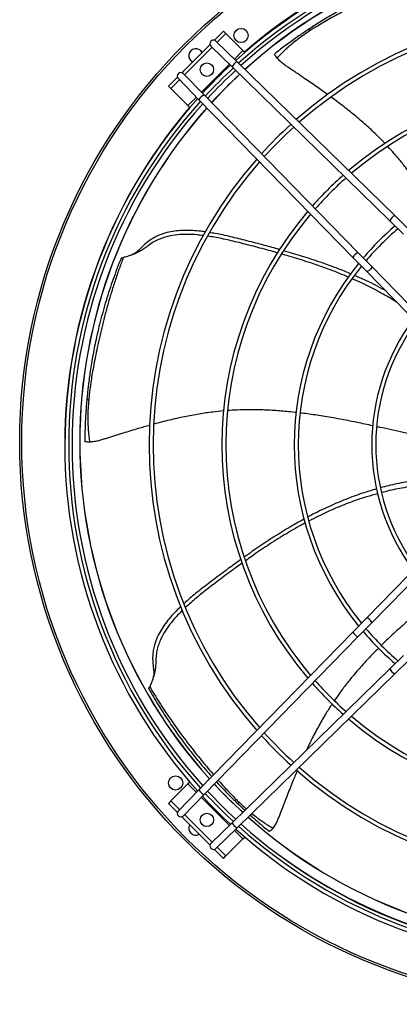
# Model space of a CAD drawing. Units: millimetres. Extents: x 5 to 414, y 3 to 291.
# Drawn here: x 131 to 145, y 228 to 262 of the extents above; entities that cross this region are included whole.
import ezdxf

# ---------------------------------------------------------------- set-up
doc = ezdxf.new("R2010")
doc.units = ezdxf.units.MM

msp = doc.modelspace()

# ---------------------------------------------------------------- linework, layer by layer
at = {"color": 7, "linetype": 'Continuous', "lineweight": 25}
for p, q in [((138.527, 262.037), (138.207, 261.717)), ((138.615, 261.949), (138.527, 262.037)), ((138.263, 261.686), (139.01, 260.956)), ((138.615, 261.949), (138.308, 261.642)), ((139.216, 261.348), (138.615, 261.949)), ((138.055, 261.565), (137.054, 260.565)), ((138.131, 261.465), (137.154, 260.488)), ((138.088, 261.507), (138.835, 260.777)), ((139.283, 261.281), (139.216, 261.348)), ((138.835, 260.777), (144.409, 255.335)), ((139.01, 260.956), (144.584, 255.514)), ((136.902, 260.413), (136.582, 260.093)), ((136.977, 260.312), (136.67, 260.004)), ((136.934, 260.356), (137.663, 259.609)), ((137.113, 260.531), (137.842, 259.784)), ((136.582, 260.093), (136.67, 260.004)), ((136.67, 260.004), (137.271, 259.403)), ((137.663, 259.609), (143.105, 254.036)), ((137.842, 259.784), (143.284, 254.21)), ((137.271, 259.403), (137.338, 259.337)), ((144.584, 255.514), (145.07, 255.04)), ((144.409, 255.335), (144.895, 254.861)), ((143.105, 254.036), (143.58, 253.55)), ((143.284, 254.21), (143.759, 253.724)), ((134.906, 254.002), (134.908, 254.006)), ((143.759, 253.724), (147.983, 249.397)), ((147.807, 249.22), (143.58, 253.55)), ((143.58, 241.286), (147.807, 245.615)), ((147.983, 245.439), (143.759, 241.112)), ((143.105, 240.8), (143.58, 241.286)), ((137.663, 235.227), (143.105, 240.8)), ((143.284, 240.626), (143.759, 241.112)), ((137.842, 235.052), (143.284, 240.626)), ((144.409, 239.5), (144.895, 239.975)), ((144.584, 239.322), (145.07, 239.796)), ((138.835, 234.058), (144.409, 239.5)), ((139.01, 233.88), (144.584, 239.322)), ((135.894, 238.783), (135.892, 238.787)), ((137.271, 235.432), (136.67, 234.831)), ((137.338, 235.499), (137.271, 235.432)), ((136.934, 234.48), (137.663, 235.227)), ((137.113, 234.305), (137.842, 235.052)), ((136.67, 234.831), (136.582, 234.743)), ((136.582, 234.743), (136.902, 234.423)), ((136.67, 234.831), (136.977, 234.524)), ((137.054, 234.271), (138.055, 233.27)), ((137.154, 234.348), (138.131, 233.371)), ((137.77, 233.997), (137.738, 234.041)), ((138.088, 233.329), (138.835, 234.058)), ((138.263, 233.15), (139.01, 233.88)), ((139.216, 233.488), (139.283, 233.555)), ((138.308, 233.194), (138.615, 232.887)), ((138.615, 232.887), (139.216, 233.488)), ((138.207, 233.119), (138.527, 232.799)), ((138.527, 232.799), (138.615, 232.887))]:
    msp.add_line(p, q, dxfattribs=at)
at = {"color": 8, "linetype": 'Continuous', "lineweight": 25}
for p, q in [((138.916, 261.048), (139.216, 261.348)), ((137.748, 259.88), (138.739, 260.871)), ((137.271, 259.403), (137.571, 259.703)), ((137.571, 235.133), (137.271, 235.432)), ((138.739, 233.965), (137.748, 234.956)), ((139.216, 233.488), (138.916, 233.788))]:
    msp.add_line(p, q, dxfattribs=at)
at = {"color": 7, "linetype": 'Continuous', "lineweight": 25, "flags": 128}
for points in [[(143.759, 253.724), (143.765, 253.704), (143.757, 253.673), (143.736, 253.637), (143.705, 253.601), (143.668, 253.57), (143.631, 253.549), (143.6, 253.542), (143.58, 253.55)], [(143.759, 241.112), (143.765, 241.132), (143.757, 241.163), (143.736, 241.199), (143.705, 241.235), (143.668, 241.266), (143.631, 241.286), (143.6, 241.294), (143.58, 241.286)]]:
    msp.add_lwpolyline(points, dxfattribs=at)
at = {"color": 7, "linetype": 'Continuous', "lineweight": 25}
for centre, radius in [((151.201, 247.518), 19.875), ((151.201, 247.518), 19.8), ((139.149, 261.881), 0.25), ((137.943, 260.676), 0.238), ((136.838, 235.466), 0.25), ((137.943, 234.16), 0.238)]:
    msp.add_circle(centre, radius, dxfattribs=at)
for centre, radius, start, end in [((151.201, 247.418), 18.282, 47.9839, 132.0161), ((151.201, 247.418), 18.143, 48.0123, 131.9877), ((151.201, 247.418), 18.025, 48.0364, 131.9636), ((151.201, 247.518), 17.75, 47.8627, 132.1373), ((151.201, 247.418), 15.299, 48.7007, 131.2993), ((151.201, 247.418), 15.159, 48.7413, 131.2587), ((141.645, 262.066), 0.0883, 137.4099, 201.4), ((138.176, 261.596), 0.125, 45.6844, 225.6844), ((137.554, 261.165), 0.25, 28.5701, 241.4299), ((151.201, 247.418), 18.283, 132.8008, 137.1992), ((151.201, 247.418), 18.143, 132.7786, 137.2214), ((151.201, 247.418), 18.025, 132.7596, 137.2404), ((139.161, 260.634), 0.356, 115.1006, 156.2682), ((137.023, 260.444), 0.125, 44.3156, 224.3156), ((151.201, 247.518), 17.75, 132.9455, 137.5116), ((151.201, 247.418), 12.727, 49.589, 130.411), ((151.201, 247.418), 12.587, 49.6478, 130.3522), ((151.201, 247.418), 18.283, 137.9839, 180), ((151.201, 247.418), 18.275, 137.9854, 180), ((137.985, 259.459), 0.356, 113.7318, 154.8994), ((151.201, 247.418), 18.143, 138.0123, 221.9877), ((151.201, 247.418), 18.025, 138.0364, 221.9636), ((151.201, 247.518), 17.75, 138.3202, 180), ((151.201, 247.418), 15.299, 132.2378, 137.7622), ((151.201, 247.418), 15.159, 132.2059, 137.7941), ((151.201, 247.418), 15.299, 138.7007, 221.2993), ((151.201, 247.418), 15.159, 138.7413, 221.2587), ((151.201, 247.418), 12.727, 131.5403, 138.4597), ((151.201, 247.418), 12.587, 131.4942, 138.5058), ((151.201, 247.418), 12.727, 139.589, 220.411), ((151.201, 247.418), 12.587, 139.6478, 220.3522), ((144.735, 255.192), 0.356, 115.1006, 156.2682), ((151.201, 247.418), 10.17, 130.4955, 139.5045), ((151.201, 247.418), 10.03, 130.4229, 139.5771), ((143.427, 253.885), 0.356, 113.7318, 154.8994), ((151.201, 247.418), 10.17, 140.9205, 219.0795), ((151.201, 247.418), 10.03, 141.0131, 218.9869), ((151.201, 247.418), 7.429, 143.3749, 216.6251), ((151.201, 247.418), 7.289, 143.5504, 216.4496), ((133.791, 249.079), 0.0883, 188.8389, 252.829), ((151.201, 247.418), 18.283, 180, 222.0161), ((151.201, 247.518), 17.75, 180, 222.1318), ((143.427, 240.951), 0.356, 205.1006, 246.2682), ((151.201, 247.418), 10.17, 220.4955, 229.5045), ((151.201, 247.418), 10.03, 220.4229, 229.5771), ((144.735, 239.644), 0.356, 203.7318, 244.8994), ((151.201, 247.418), 12.587, 221.4942, 228.5058), ((151.201, 247.418), 12.727, 221.5403, 228.4597), ((151.201, 247.418), 12.727, 229.589, 310.411), ((151.201, 247.418), 12.587, 229.6478, 310.3522), ((151.201, 247.418), 15.299, 222.2378, 227.7622), ((151.201, 247.418), 15.159, 222.2059, 227.7941), ((151.201, 247.418), 15.159, 228.7413, 311.2587), ((151.201, 247.418), 15.299, 228.7007, 311.2993), ((151.201, 247.518), 17.75, 222.9401, 227.517), ((137.985, 235.377), 0.356, 205.1006, 246.2682), ((151.201, 247.418), 18.283, 222.8008, 227.1992), ((151.201, 247.418), 18.143, 222.7786, 227.2214), ((151.201, 247.418), 18.025, 222.7596, 227.2404), ((139.047, 234.842), 0.0883, 240.2679, 304.258), ((137.023, 234.392), 0.125, 135.6844, 315.6844), ((151.201, 247.518), 17.75, 228.3256, 311.6744), ((137.554, 233.871), 0.25, 151.4299, 298.5701), ((139.161, 234.201), 0.356, 203.7318, 244.8994), ((151.201, 247.418), 18.143, 228.0123, 311.9877), ((151.201, 247.418), 18.025, 228.0364, 311.9636), ((151.201, 247.418), 18.283, 227.9839, 312.0161), ((138.176, 233.24), 0.125, 134.3156, 314.3156)]:
    msp.add_arc(centre, radius, start, end, dxfattribs=at)
at = {"color": 8, "linetype": 'Continuous', "lineweight": 25}
for radius, start, end in [(18.225, 49.1039, 130.8961), (17.754, 47.8619, 132.1381), (17.754, 132.9461, 137.5109), (17.754, 138.3193, 180), (18.225, 139.5498, 147.0987), (17.754, 180, 222.1326), (17.754, 222.9406, 227.5163), (17.754, 228.3247, 311.6753), (18.104, 233.6935, 305.3627)]:
    msp.add_arc((151.201, 247.518), radius, start, end, dxfattribs=at)
at = {"color": 7, "linetype": 'Continuous', "lineweight": 25}
for points, knots in [([(146.263, 264.219), (146.11, 264.168), (145.796, 264.064), (145.328, 263.893), (144.862, 263.711), (144.412, 263.522), (143.98, 263.329), (143.563, 263.133), (143.189, 262.949), (142.858, 262.78), (142.57, 262.628), (142.307, 262.484), (142.077, 262.352), (141.879, 262.234), (141.712, 262.13), (141.61, 262.064), (141.563, 262.034)], [0, 0, 0, 0, 0.09133, 0.187669, 0.282696, 0.375684, 0.46637, 0.555146, 0.642849, 0.710312, 0.775068, 0.835327, 0.887379, 0.93079, 0.968544, 1, 1, 1, 1]), ([(146.194, 264.265), (145.945, 264.187), (145.446, 264.032), (144.718, 263.759), (144.02, 263.465), (143.472, 263.205), (143.052, 262.991), (142.752, 262.83), (142.467, 262.67), (142.209, 262.519), (141.981, 262.381), (141.775, 262.252), (141.644, 262.167), (141.58, 262.126)], [0, 0, 0, 0, 0.1521318, 0.304332, 0.4519572, 0.595892, 0.6628813, 0.7332266, 0.7994032, 0.8582097, 0.9101491, 0.9565388, 1, 1, 1, 1]), ([(141.58, 262.126), (141.532, 262.094), (141.432, 262.028), (141.274, 261.921), (141.098, 261.799), (140.899, 261.657), (140.695, 261.507), (140.506, 261.364), (140.391, 261.275), (140.339, 261.234)], [0, 0, 0, 0, 0.115708, 0.237164, 0.374947, 0.536968, 0.714244, 0.868438, 1, 1, 1, 1]), ([(141.563, 262.034), (141.482, 261.979), (141.329, 261.877), (141.109, 261.714), (140.937, 261.575), (140.798, 261.452), (140.678, 261.341), (140.55, 261.217), (140.465, 261.128), (140.423, 261.084)], [0, 0, 0, 0, 0.201383, 0.381254, 0.552324, 0.644565, 0.751442, 0.877684, 1, 1, 1, 1]), ([(140.423, 261.084), (140.406, 261.105), (140.373, 261.147), (140.348, 261.195), (140.337, 261.226), (140.338, 261.231), (140.339, 261.234)], [0, 0, 0, 0, 0.278389, 0.557086, 0.776983, 1, 1, 1, 1]), ([(142.21, 259.793), (142.096, 259.875), (141.831, 260.067), (141.517, 260.281), (141.276, 260.444), (141.147, 260.532), (141.021, 260.617), (140.898, 260.7), (140.778, 260.781), (140.656, 260.863), (140.533, 260.964), (140.461, 261.043), (140.423, 261.084)], [0, 0, 0, 0, 0.190142, 0.442, 0.513959, 0.584527, 0.653497, 0.720716, 0.785939, 0.850102, 0.920453, 1, 1, 1, 1]), ([(144.241, 258.064), (144.15, 258.158), (143.946, 258.368), (143.603, 258.687), (143.211, 259.026), (142.786, 259.368), (142.488, 259.59), (142.336, 259.703)], [0, 0, 0, 0, 0.155641, 0.349793, 0.557429, 0.774093, 1, 1, 1, 1]), ([(145.795, 256.021), (145.747, 256.099), (145.607, 256.324), (145.36, 256.689), (145.08, 257.076), (144.811, 257.418), (144.573, 257.704), (144.409, 257.882), (144.334, 257.964)], [0, 0, 0, 0, 0.1127868, 0.3271513, 0.5431221, 0.7012581, 0.8641408, 1, 1, 1, 1]), ([(137.817, 254.81), (137.744, 254.819), (137.554, 254.844), (137.248, 254.857), (136.902, 254.843), (136.609, 254.795), (136.372, 254.726), (136.184, 254.65), (135.995, 254.549), (135.833, 254.43), (135.674, 254.313), (135.507, 254.212), (135.316, 254.132), (135.134, 254.073), (135.035, 254.046), (134.987, 254.032)], [0, 0, 0, 0, 0.070132, 0.180628, 0.288506, 0.396125, 0.457584, 0.521095, 0.587735, 0.660799, 0.715743, 0.780152, 0.852725, 0.928069, 1, 1, 1, 1]), ([(137.887, 254.938), (137.836, 254.946), (137.689, 254.97), (137.444, 254.988), (137.157, 254.996), (136.873, 254.98), (136.593, 254.937), (136.352, 254.867), (136.149, 254.78), (135.981, 254.687), (135.814, 254.564), (135.669, 254.429), (135.568, 254.326), (135.521, 254.279), (135.51, 254.269)], [0, 0, 0, 0, 0.058966, 0.171116, 0.280044, 0.386993, 0.493521, 0.60179, 0.671945, 0.745048, 0.823825, 0.91446, 0.981127, 1, 1, 1, 1]), ([(140.437, 254.2), (140.359, 254.222), (140.077, 254.303), (139.6, 254.428), (139.02, 254.576), (138.481, 254.705), (138.13, 254.764), (137.963, 254.793)], [0, 0, 0, 0, 0.094022, 0.343913, 0.579919, 0.799105, 1, 1, 1, 1]), ([(140.507, 254.318), (140.332, 254.367), (139.95, 254.474), (139.373, 254.624), (138.793, 254.767), (138.353, 254.869), (138.103, 254.905), (138.035, 254.915)], [0, 0, 0, 0, 0.21302, 0.465696, 0.701595, 0.918905, 1, 1, 1, 1]), ([(134.987, 254.032), (134.938, 253.901), (134.837, 253.628), (134.695, 253.21), (134.56, 252.783), (134.437, 252.362), (134.325, 251.95), (134.223, 251.546), (134.131, 251.15), (134.05, 250.776), (133.979, 250.425), (133.919, 250.106), (133.871, 249.816), (133.832, 249.565), (133.804, 249.35), (133.782, 249.164), (133.77, 249.048), (133.765, 248.995)], [0, 0, 0, 0, 0.079443, 0.16513, 0.250115, 0.333586, 0.415271, 0.49521, 0.573875, 0.651639, 0.719965, 0.785205, 0.844182, 0.892891, 0.93378, 0.969896, 1, 1, 1, 1]), ([(134.908, 254.007), (134.914, 254.01), (134.924, 254.017), (134.967, 254.027), (134.987, 254.032)], [0, 0, 0, 0, 0.5246, 1, 1, 1, 1]), ([(135.513, 254.272), (135.47, 254.234), (135.391, 254.165), (135.281, 254.124), (135.231, 254.105)], [0, 0, 0, 0, 0.543396, 1, 1, 1, 1]), ([(142.942, 253.34), (142.892, 253.362), (142.632, 253.478), (142.145, 253.661), (141.493, 253.885), (140.968, 254.049), (140.666, 254.135), (140.578, 254.159)], [0, 0, 0, 0, 0.0652317, 0.3416984, 0.6232894, 0.8907891, 1, 1, 1, 1]), ([(143.022, 253.458), (142.877, 253.519), (142.524, 253.668), (141.945, 253.875), (141.301, 254.088), (140.868, 254.214), (140.656, 254.276)], [0, 0, 0, 0, 0.18867, 0.460205, 0.735355, 1, 1, 1, 1]), ([(134.908, 254.007), (134.812, 253.76), (134.62, 253.267), (134.377, 252.518), (134.17, 251.779), (134.034, 251.195), (133.945, 250.755), (133.89, 250.456), (133.842, 250.166), (133.802, 249.901), (133.77, 249.665), (133.744, 249.453), (133.722, 249.256), (133.71, 249.128), (133.704, 249.066)], [0, 0, 0, 0, 0.154192, 0.308363, 0.457801, 0.603679, 0.663311, 0.725774, 0.785488, 0.838776, 0.884879, 0.926018, 0.96388, 1, 1, 1, 1]), ([(144.236, 252.877), (144.126, 252.937), (143.81, 253.11), (143.449, 253.282), (143.195, 253.387), (143.157, 253.402)], [0, 0, 0, 0, 0.3133935, 0.8994707, 1, 1, 1, 1]), ([(144.644, 252.459), (144.595, 252.491), (144.377, 252.632), (143.964, 252.859), (143.49, 253.102), (143.184, 253.234), (143.074, 253.282)], [0, 0, 0, 0, 0.099866, 0.437777, 0.796254, 1, 1, 1, 1]), ([(133.704, 249.066), (133.699, 249.008), (133.688, 248.89), (133.673, 248.702), (133.659, 248.488), (133.645, 248.244), (133.635, 247.989), (133.629, 247.751), (133.628, 247.606), (133.627, 247.539)], [0, 0, 0, 0, 0.11489, 0.235391, 0.372305, 0.53463, 0.71355, 0.868758, 1, 1, 1, 1]), ([(133.765, 248.995), (133.757, 248.898), (133.742, 248.714), (133.732, 248.441), (133.734, 248.219), (133.743, 248.034), (133.754, 247.871), (133.772, 247.694), (133.788, 247.572), (133.796, 247.512)], [0, 0, 0, 0, 0.201223, 0.381071, 0.552517, 0.644673, 0.751749, 0.878096, 1, 1, 1, 1]), ([(138.539, 248.614), (138.409, 248.601), (138.117, 248.573), (137.654, 248.504), (137.144, 248.408), (136.611, 248.289), (136.252, 248.194), (136.069, 248.146)], [0, 0, 0, 0, 0.155878, 0.349951, 0.557503, 0.77408, 1, 1, 1, 1]), ([(141.104, 248.555), (141.013, 248.566), (140.75, 248.597), (140.311, 248.631), (139.834, 248.653), (139.398, 248.657), (139.027, 248.649), (138.786, 248.632), (138.676, 248.624)], [0, 0, 0, 0, 0.112675, 0.327166, 0.543265, 0.701495, 0.864474, 1, 1, 1, 1]), ([(143.809, 248.087), (143.623, 248.127), (143.18, 248.223), (142.544, 248.344), (141.912, 248.449), (141.502, 248.511), (141.282, 248.535), (141.243, 248.539)], [0, 0, 0, 0, 0.218618, 0.522192, 0.745294, 0.955917, 1, 1, 1, 1]), ([(135.923, 248.105), (135.787, 248.066), (135.471, 247.978), (135.107, 247.866), (134.829, 247.78), (134.68, 247.733), (134.534, 247.688), (134.393, 247.643), (134.255, 247.6), (134.114, 247.556), (133.959, 247.523), (133.853, 247.516), (133.796, 247.512)], [0, 0, 0, 0, 0.191469, 0.442914, 0.514755, 0.585208, 0.654065, 0.721173, 0.78629, 0.850347, 0.920583, 1, 1, 1, 1]), ([(146.064, 247.568), (145.942, 247.597), (145.549, 247.689), (144.882, 247.847), (144.299, 247.983), (143.987, 248.049), (143.949, 248.057)], [0, 0, 0, 0, 0.172469, 0.558521, 0.947306, 1, 1, 1, 1]), ([(133.796, 247.512), (133.77, 247.512), (133.716, 247.512), (133.663, 247.522), (133.632, 247.533), (133.629, 247.537), (133.627, 247.539)], [0, 0, 0, 0, 0.278387, 0.557086, 0.776983, 1, 1, 1, 1]), ([(146.19, 246.264), (146.104, 246.257), (145.8, 246.234), (145.287, 246.16), (144.668, 246.047), (144.272, 245.945), (144.082, 245.896)], [0, 0, 0, 0, 0.120042, 0.427603, 0.725234, 1, 1, 1, 1]), ([(146.244, 246.067), (146.165, 246.062), (145.874, 246.043), (145.378, 245.981), (144.765, 245.876), (144.346, 245.79), (144.134, 245.73), (144.117, 245.725)], [0, 0, 0, 0, 0.1104074, 0.4069839, 0.6935051, 0.9749457, 1, 1, 1, 1]), ([(143.944, 245.856), (143.776, 245.807), (143.406, 245.698), (142.839, 245.489), (142.229, 245.226), (141.783, 245.013), (141.543, 244.88), (141.508, 244.86)], [0, 0, 0, 0, 0.199075, 0.437521, 0.687499, 0.954353, 1, 1, 1, 1]), ([(143.986, 245.688), (143.852, 245.652), (143.52, 245.562), (143.006, 245.384), (142.434, 245.154), (141.948, 244.932), (141.652, 244.774), (141.544, 244.717)], [0, 0, 0, 0, 0.15779, 0.390891, 0.618691, 0.860355, 1, 1, 1, 1]), ([(141.382, 244.79), (141.243, 244.715), (140.905, 244.531), (140.382, 244.207), (139.814, 243.836), (139.445, 243.576), (139.264, 243.449)], [0, 0, 0, 0, 0.189467, 0.460668, 0.735479, 1, 1, 1, 1]), ([(141.423, 244.653), (141.374, 244.628), (141.121, 244.497), (140.674, 244.229), (140.092, 243.86), (139.636, 243.552), (139.381, 243.368), (139.306, 243.315)], [0, 0, 0, 0, 0.065755, 0.34196, 0.623286, 0.890533, 1, 1, 1, 1]), ([(139.146, 243.364), (138.996, 243.256), (138.672, 243.022), (138.193, 242.662), (137.719, 242.299), (137.364, 242.017), (137.178, 241.843), (137.127, 241.795)], [0, 0, 0, 0, 0.215135, 0.466504, 0.701183, 0.917369, 1, 1, 1, 1]), ([(139.191, 243.233), (139.125, 243.185), (138.884, 243.014), (138.487, 242.718), (138.01, 242.357), (137.572, 242.015), (137.307, 241.778), (137.18, 241.664)], [0, 0, 0, 0, 0.095611, 0.344775, 0.580094, 0.798642, 1, 1, 1, 1]), ([(146.07, 242.056), (145.923, 241.936), (145.571, 241.649), (145.08, 241.227), (144.604, 240.798), (144.298, 240.514), (144.14, 240.356), (144.111, 240.327)], [0, 0, 0, 0, 0.2185658, 0.5211065, 0.743449, 0.9533551, 1, 1, 1, 1]), ([(137.075, 241.56), (137.022, 241.509), (136.886, 241.377), (136.686, 241.147), (136.48, 240.867), (136.336, 240.609), (136.242, 240.38), (136.184, 240.186), (136.145, 239.975), (136.137, 239.774), (136.129, 239.577), (136.104, 239.383), (136.048, 239.184), (135.98, 239.005), (135.94, 238.911), (135.921, 238.865)], [0, 0, 0, 0, 0.069124, 0.179739, 0.287734, 0.39547, 0.456995, 0.520576, 0.587287, 0.660431, 0.715435, 0.779914, 0.852565, 0.927991, 1, 1, 1, 1]), ([(137.021, 241.697), (136.983, 241.662), (136.872, 241.562), (136.705, 241.382), (136.52, 241.162), (136.356, 240.931), (136.215, 240.684), (136.119, 240.452), (136.06, 240.24), (136.029, 240.05), (136.021, 239.843), (136.036, 239.646), (136.053, 239.502), (136.06, 239.436), (136.062, 239.422)], [0, 0, 0, 0, 0.059216, 0.171337, 0.280236, 0.387156, 0.493656, 0.601896, 0.672032, 0.745116, 0.823872, 0.914483, 0.981132, 1, 1, 1, 1]), ([(144.017, 240.233), (143.952, 240.169), (143.763, 239.982), (143.463, 239.66), (143.148, 239.301), (142.874, 238.962), (142.649, 238.668), (142.512, 238.468), (142.449, 238.378)], [0, 0, 0, 0, 0.112903, 0.32743, 0.543565, 0.701822, 0.864828, 1, 1, 1, 1]), ([(136.062, 239.425), (136.064, 239.368), (136.068, 239.263), (136.032, 239.152), (136.016, 239.101)], [0, 0, 0, 0, 0.543396, 1, 1, 1, 1]), ([(135.891, 238.787), (135.892, 238.794), (135.894, 238.806), (135.912, 238.846), (135.921, 238.865)], [0, 0, 0, 0, 0.524601, 1, 1, 1, 1]), ([(135.891, 238.787), (135.999, 238.601), (136.216, 238.226), (136.565, 237.682), (136.924, 237.163), (137.287, 236.676), (137.606, 236.278), (137.881, 235.951), (138.035, 235.777), (138.114, 235.688)], [0, 0, 0, 0, 0.167688, 0.337234, 0.501581, 0.659317, 0.813797, 0.905598, 1, 1, 1, 1]), ([(142.37, 238.26), (142.299, 238.152), (142.14, 237.907), (141.906, 237.503), (141.672, 237.065), (141.528, 236.764), (141.46, 236.621)], [0, 0, 0, 0, 0.207067, 0.467449, 0.745916, 1, 1, 1, 1]), ([(141.14, 235.904), (141.084, 235.773), (140.956, 235.469), (140.816, 235.114), (140.71, 234.843), (140.654, 234.697), (140.599, 234.555), (140.545, 234.417), (140.493, 234.282), (140.44, 234.145), (140.369, 234.003), (140.308, 233.915), (140.276, 233.868)], [0, 0, 0, 0, 0.1927263, 0.4437805, 0.5155098, 0.5858529, 0.6546031, 0.7216069, 0.7866224, 0.8505799, 0.9207069, 1, 1, 1, 1]), ([(138.282, 235.503), (138.299, 235.485), (138.376, 235.401), (138.512, 235.258), (138.684, 235.08), (138.846, 234.918), (138.952, 234.815), (139.004, 234.765)], [0, 0, 0, 0, 0.072378, 0.337597, 0.578358, 0.795523, 1, 1, 1, 1]), ([(139.004, 234.765), (139.045, 234.725), (139.13, 234.644), (139.224, 234.555), (139.278, 234.506), (139.286, 234.499)], [0, 0, 0, 0, 0.445698, 0.912506, 1, 1, 1, 1]), ([(139.472, 234.33), (139.514, 234.292), (139.626, 234.192), (139.801, 234.041), (139.985, 233.887), (140.098, 233.795), (140.149, 233.753)], [0, 0, 0, 0, 0.191568, 0.50644, 0.774483, 1, 1, 1, 1]), ([(140.276, 233.868), (140.259, 233.848), (140.226, 233.806), (140.185, 233.771), (140.157, 233.753), (140.152, 233.753), (140.149, 233.753)], [0, 0, 0, 0, 0.278388, 0.557087, 0.776982, 1, 1, 1, 1])]:
    msp.add_open_spline(points, degree=3, knots=knots, dxfattribs=at)
at = {"color": 8, "linetype": 'Continuous', "lineweight": 25}
for points, knots in [([(135.921, 238.865), (135.972, 238.779), (136.083, 238.596), (136.258, 238.316), (136.446, 238.027), (136.638, 237.743), (136.832, 237.467), (137.109, 237.084), (137.471, 236.607), (137.849, 236.143), (138.082, 235.863), (138.168, 235.765), (138.178, 235.754)], [0, 0, 0, 0, 0.07676, 0.164297, 0.253342, 0.34139, 0.428254, 0.513729, 0.707893, 0.895456, 0.988261, 1, 1, 1, 1]), ([(138.342, 235.564), (138.349, 235.557), (138.418, 235.477), (138.542, 235.34), (138.708, 235.162), (138.852, 235.011), (138.979, 234.883), (139.06, 234.805), (139.097, 234.769)], [0, 0, 0, 0, 0.027522, 0.294479, 0.51353, 0.698283, 0.862757, 1, 1, 1, 1]), ([(139.097, 234.769), (139.167, 234.702), (139.245, 234.627), (139.328, 234.555), (139.337, 234.548)], [0, 0, 0, 0, 0.8995687, 1, 1, 1, 1]), ([(139.528, 234.385), (139.59, 234.336), (139.688, 234.257), (139.835, 234.152), (139.969, 234.059), (140.119, 233.963), (140.224, 233.899), (140.276, 233.868)], [0, 0, 0, 0, 0.262806, 0.414603, 0.591407, 0.799813, 1, 1, 1, 1])]:
    msp.add_open_spline(points, degree=3, knots=knots, dxfattribs=at)

doc.saveas('drawing.dxf')
